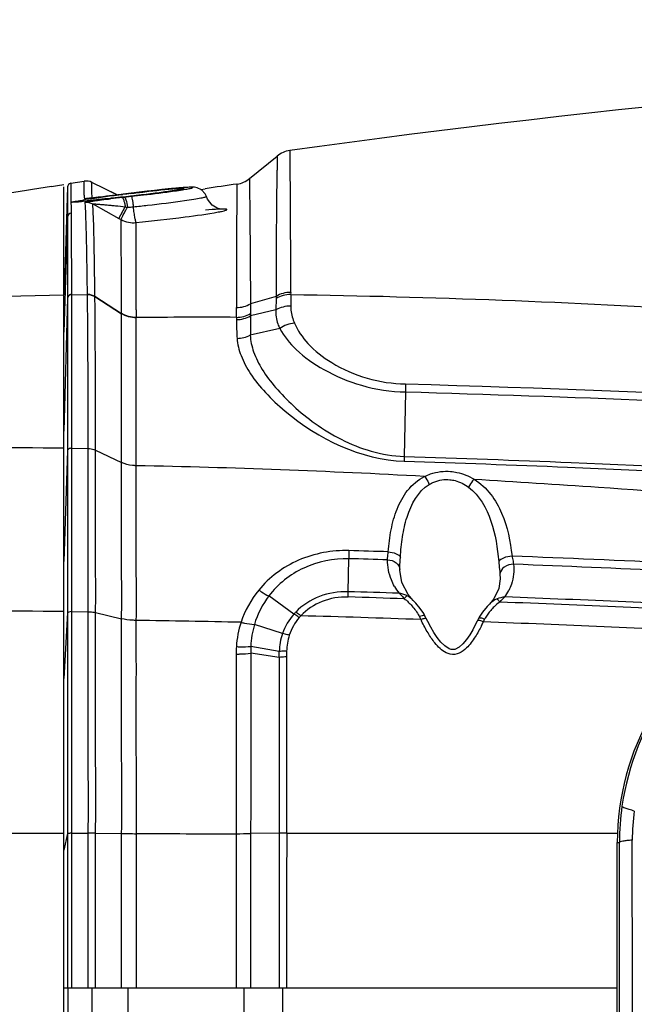
# Model space of a CAD drawing. Units: millimetres. Extents: x -3306 to 2469, y -5657 to -3611.
# Drawn here: x -1970 to -1922, y -4198 to -4121 of the extents above; entities that cross this region are included whole.
import ezdxf

# ---------------------------------------------------------------- set-up
doc = ezdxf.new("R2010")
doc.units = ezdxf.units.MM
doc.header["$LTSCALE"] = 46.255
doc.header["$PDMODE"] = 3
doc.header["$PDSIZE"] = 8
doc.layers.get('0').update_dxf_attribs({"linetype": 'CONTINUOUS'})
doc.layers.get('Defpoints').update_dxf_attribs({"linetype": 'CONTINUOUS'})
doc.layers.add('06___PRT_ALL_SURFS', color=7, linetype='CONTINUOUS')
doc.styles.get("Standard").update_dxf_attribs({"font": 'SimSun.ttf'})
doc.dimstyles.get("Standard").update_dxf_attribs({"dimtxt": 15, "dimasz": 20, "dimexe": 5, "dimexo": 2, "dimgap": 5, "dimtad": 1, "dimtoh": 1, "dimzin": 0, "dimdsep": 46, "dimtxsty": 'Standard', "dimcen": 0, "dimadec": 0, "dimazin": 0, "dimtp": 0.01, "dimtm": 0.01, "dimtfac": 1, "dimtofl": 0, "dimtmove": 0, "dimatfit": 3, "dimfxl": 1, "dimtolj": 1, "dimtzin": 0, "dimarcsym": 0})

# ---------------------------------------------------------------- blocks, each defined once
blk = doc.blocks.new('*D86')
at = {"color": 3, "lineweight": -2, "transparency": 16777216}
for p, q in [((-2064.146, -4173.199), (-2064.146, -4043.419)), ((-1587.146, -4169.917), (-1587.146, -4043.419)), ((-2052.146, -4044.419), (-1867.919, -4044.419)), ((-1599.146, -4044.419), (-1814.131, -4044.419))]:
    blk.add_line(p, q, dxfattribs=at)
at = {"color": 3, "lineweight": 200, "transparency": 16777216}
for points in [[(-2052.146, -4042.419), (-2052.146, -4046.419), (-2064.146, -4044.419)], [(-1599.146, -4042.419), (-1599.146, -4046.419), (-1587.146, -4044.419)]]:
    blk.add_solid(points, dxfattribs=at)
at = {"layer": 'Defpoints', "color": 0, "lineweight": 200, "transparency": 16777216}
for p in [(-1587.146, -4044.419), (-1587.146, -4171.917), (-2064.146, -4175.199)]:
    blk.add_point(p, dxfattribs=at)
at = {"color": 3, "transparency": 16777216, "insert": (-1841.025, -4044.419), "char_height": 15, "attachment_point": 5}
blk.add_mtext('\\A1;477.0', dxfattribs=at)

msp = doc.modelspace()

# ---------------------------------------------------------------- linework, layer by layer
at = {"color": 7, "linetype": 'Continuous'}
for p, q in [((-1948.591, -4131.383), (-1948.588, -4132.36)), ((-1951.716, -4133.554), (-1949.579, -4131.813)), ((-1966.629, -4134.087), (-1966.146, -4134.009)), ((-1965.601, -4133.922), (-1965.085, -4133.84)), ((-1965.601, -4133.922), (-1965.595, -4135.267)), ((-1965.085, -4133.84), (-1964.566, -4133.757)), ((-1964.562, -4134.37), (-1964.566, -4133.757)), ((-1961.99, -4134.829), (-1963.965, -4133.849)), ((-1951.716, -4133.554), (-1951.711, -4134.535)), ((-1967.11, -4134.164), (-1966.629, -4134.087)), ((-1966.146, -4314.371), (-1966.146, -4134.209)), ((-1965.853, -4134.209), (-1966.113, -4142.587)), ((-1965.853, -4134.209), (-1965.854, -4135.774)), ((-1962.345, -4134.653), (-1962.651, -4134.501)), ((-1961.99, -4134.829), (-1962.345, -4134.653)), ((-1961.91, -4134.819), (-1962.229, -4134.858)), ((-1961.694, -4134.793), (-1962.158, -4134.85)), ((-1961.689, -4134.792), (-1961.91, -4134.819)), ((-1961.698, -4134.811), (-1961.549, -4134.792)), ((-1961.62, -4134.783), (-1961.694, -4134.793)), ((-1961.694, -4134.793), (-1961.689, -4134.792)), ((-1961.547, -4134.774), (-1961.62, -4134.783)), ((-1961.481, -4134.766), (-1961.547, -4134.774)), ((-1961.33, -4134.747), (-1961.481, -4134.766)), ((-1960.901, -4134.693), (-1961.33, -4134.747)), ((-1960.901, -4134.693), (-1960.9, -4134.693)), ((-1959.386, -4134.736), (-1959.746, -4134.78)), ((-1959.072, -4134.473), (-1959.658, -4134.54)), ((-1959.431, -4134.742), (-1959.549, -4134.756)), ((-1958.53, -4134.413), (-1959.072, -4134.473)), ((-1958.036, -4134.362), (-1958.53, -4134.413)), ((-1958.242, -4134.588), (-1958.301, -4134.596)), ((-1958.192, -4134.581), (-1958.242, -4134.588)), ((-1957.595, -4134.319), (-1958.036, -4134.362)), ((-1957.209, -4134.285), (-1957.595, -4134.319)), ((-1955.51, -4134.394), (-1955.16, -4134.343)), ((-1948.568, -4134.186), (-1948.522, -4142.393)), ((-1965.595, -4135.267), (-1965.592, -4135.383)), ((-1965.592, -4135.383), (-1965.583, -4135.768)), ((-1965.498, -4135.39), (-1965.505, -4135.39)), ((-1964.574, -4135.308), (-1964.635, -4135.314)), ((-1964.505, -4135.301), (-1964.574, -4135.308)), ((-1964.347, -4135.105), (-1964.37, -4135.107)), ((-1964.119, -4135.262), (-1964.329, -4135.283)), ((-1963.894, -4135.239), (-1964.119, -4135.262)), ((-1963.904, -4135.515), (-1961.873, -4136.642)), ((-1963.71, -4135.22), (-1963.894, -4135.239)), ((-1963.717, -4135.221), (-1963.788, -4135.228)), ((-1963.642, -4135.213), (-1963.717, -4135.221)), ((-1963.44, -4135.192), (-1963.711, -4135.22)), ((-1962.954, -4135.141), (-1963.44, -4135.192)), ((-1962.961, -4134.948), (-1963.288, -4134.987)), ((-1962.584, -4134.902), (-1962.961, -4134.948)), ((-1962.556, -4135.098), (-1962.954, -4135.141)), ((-1962.533, -4134.896), (-1962.823, -4134.931)), ((-1962.158, -4134.85), (-1962.584, -4134.902)), ((-1962.149, -4135.054), (-1962.556, -4135.098)), ((-1962.229, -4134.858), (-1962.533, -4134.896)), ((-1962.312, -4135.072), (-1962.459, -4135.088)), ((-1961.738, -4135.009), (-1962.149, -4135.054)), ((-1961.325, -4134.963), (-1961.738, -4135.009)), ((-1961.634, -4135.017), (-1961.452, -4134.996)), ((-1961.452, -4134.996), (-1961.264, -4134.974)), ((-1961.264, -4134.974), (-1961.079, -4134.953)), ((-1961.079, -4134.953), (-1960.895, -4134.932)), ((-1960.859, -4134.911), (-1960.977, -4134.924)), ((-1965.854, -4135.774), (-1965.854, -4136.539)), ((-1965.583, -4135.768), (-1965.582, -4135.865)), ((-1965.582, -4135.865), (-1965.579, -4136.251)), ((-1965.579, -4136.251), (-1965.574, -4136.932)), ((-1961.873, -4136.642), (-1961.372, -4135.738)), ((-1961.372, -4135.738), (-1961.194, -4135.764)), ((-1951.683, -4136.154), (-1951.64, -4143.27)), ((-1965.854, -4136.539), (-1966.146, -4145.489)), ((-1965.854, -4136.539), (-1965.852, -4142.564)), ((-1965.574, -4136.932), (-1965.555, -4142.545)), ((-1961.873, -4136.642), (-1961.701, -4136.737)), ((-1960.517, -4143.741), (-1960.52, -4136.976)), ((-1948.52, -4142.393), (-1948.523, -4142.556)), ((-1965.852, -4142.814), (-1966.146, -4153.156)), ((-1965.852, -4142.564), (-1965.852, -4142.814)), ((-1965.852, -4142.814), (-1965.852, -4142.846)), ((-1965.852, -4142.846), (-1965.851, -4153.115)), ((-1965.555, -4142.545), (-1965.556, -4142.576)), ((-1965.555, -4142.576), (-1964.31, -4142.557)), ((-1965.555, -4142.576), (-1965.546, -4154.494)), ((-1964.311, -4142.557), (-1964.31, -4142.53)), ((-1963.73, -4142.694), (-1961.664, -4144.019)), ((-1963.73, -4142.72), (-1963.73, -4142.694)), ((-1963.73, -4142.72), (-1961.663, -4144.044)), ((-1949.661, -4142.697), (-1951.64, -4143.27)), ((-1949.661, -4142.858), (-1949.662, -4143.75)), ((-1949.661, -4142.697), (-1949.661, -4142.858)), ((-1951.64, -4143.27), (-1951.641, -4144.04)), ((-1949.662, -4143.75), (-1951.64, -4144.213)), ((-1961.663, -4144.044), (-1961.664, -4144.019)), ((-1960.516, -4144.371), (-1960.514, -4144.345)), ((-1952.737, -4144.329), (-1952.743, -4144.501)), ((-1951.641, -4144.04), (-1951.64, -4144.213)), ((-1949.362, -4145.185), (-1951.659, -4145.71)), ((-1939.588, -4150.111), (-1939.702, -4155.121)), ((-1965.851, -4153.115), (-1965.851, -4154.479)), ((-1965.851, -4154.654), (-1966.146, -4163.272)), ((-1965.851, -4154.479), (-1965.851, -4154.654)), ((-1965.851, -4154.654), (-1965.851, -4155.436)), ((-1965.546, -4154.494), (-1965.545, -4167.17)), ((-1965.546, -4154.494), (-1964.253, -4154.509)), ((-1963.679, -4154.635), (-1961.654, -4155.593)), ((-1965.851, -4155.436), (-1965.851, -4166.223)), ((-1944.065, -4165.625), (-1943.992, -4163.065)), ((-1940.046, -4163.949), (-1940.045, -4163.902)), ((-1940.046, -4163.951), (-1940.046, -4163.949)), ((-1939.879, -4164.92), (-1940.046, -4163.949)), ((-1932.246, -4164.626), (-1932.35, -4165.379)), ((-1932.261, -4164.242), (-1932.246, -4164.626)), ((-1932.246, -4164.626), (-1932.246, -4164.628)), ((-1939.39, -4165.841), (-1939.879, -4164.92)), ((-1932.35, -4165.379), (-1932.731, -4166.18)), ((-1948.271, -4167.361), (-1950.211, -4165.951)), ((-1938.997, -4166.296), (-1939.39, -4165.841)), ((-1965.851, -4166.223), (-1965.851, -4167.164)), ((-1938.996, -4166.297), (-1938.997, -4166.296)), ((-1938.785, -4166.52), (-1938.996, -4166.297)), ((-1933.079, -4166.592), (-1933.08, -4166.592)), ((-1932.731, -4166.18), (-1933.079, -4166.592)), ((-1965.851, -4167.27), (-1966.146, -4172.352)), ((-1965.851, -4167.27), (-1965.853, -4183.507)), ((-1965.851, -4167.164), (-1965.851, -4167.27)), ((-1965.545, -4167.17), (-1965.548, -4184.371)), ((-1965.545, -4167.17), (-1964.249, -4167.182)), ((-1963.675, -4167.246), (-1961.654, -4167.723)), ((-1938.086, -4167.504), (-1938.18, -4167.327)), ((-1937.983, -4167.718), (-1938.086, -4167.504)), ((-1938.086, -4167.504), (-1938.086, -4167.504)), ((-1933.885, -4167.612), (-1933.935, -4167.711)), ((-1949.158, -4168.877), (-1951.337, -4168.16)), ((-1934.023, -4167.899), (-1934.149, -4168.154)), ((-1933.935, -4167.71), (-1934.023, -4167.899)), ((-1937.133, -4169.179), (-1937.392, -4168.794)), ((-1934.613, -4168.972), (-1934.863, -4169.333)), ((-1949.407, -4170.27), (-1951.621, -4169.87)), ((-1951.626, -4170.39), (-1951.63, -4196.371)), ((-1949.407, -4170.724), (-1951.626, -4170.39)), ((-1949.407, -4170.724), (-1949.405, -4184.374)), ((-1948.835, -4170.689), (-1948.837, -4184.371)), ((-1948.834, -4170.237), (-1948.836, -4170.689)), ((-1965.853, -4183.507), (-1965.853, -4184.371)), ((-1979.059, -4184.371), (-1966.146, -4184.371)), ((-1965.853, -4184.405), (-1966.146, -4185.691)), ((-1965.853, -4184.405), (-1965.854, -4196.371)), ((-1965.853, -4184.371), (-1965.853, -4184.405)), ((-1965.548, -4184.371), (-1965.549, -4196.371)), ((-1965.548, -4184.371), (-1964.254, -4184.371)), ((-1963.68, -4184.374), (-1961.656, -4184.4)), ((-1949.405, -4184.374), (-1951.628, -4184.401)), ((-1949.405, -4184.374), (-1949.404, -4196.371)), ((-1948.837, -4184.371), (-1923.098, -4184.371)), ((-1923.146, -4510.3), (-1923.146, -4185.089)), ((-1923.146, -4185.089), (-1922.986, -4185.089)), ((-1966.145, -4196.371), (-1923.146, -4196.371)), ((-1961.141, -4249.371), (-1961.143, -4196.371)), ((-1952.146, -4249.371), (-1952.146, -4196.371)), ((-1949.146, -4196.371), (-1949.146, -4302.371))]:
    msp.add_line(p, q, dxfattribs=at)
for points in [[(-1959.658, -4134.54), (-1960.282, -4134.616), (-1960.9, -4134.693)], [(-1959.746, -4134.78), (-1960.123, -4134.825), (-1960.514, -4134.871)], [(-1958.432, -4134.613), (-1958.727, -4134.652), (-1959.046, -4134.693), (-1959.386, -4134.736)], [(-1957.699, -4134.509), (-1957.917, -4134.541), (-1958.161, -4134.576), (-1958.432, -4134.613)], [(-1956.944, -4134.374), (-1956.944, -4134.374), (-1956.965, -4134.38), (-1957.018, -4134.392), (-1957.099, -4134.409), (-1957.208, -4134.429), (-1957.345, -4134.453), (-1957.508, -4134.48), (-1957.699, -4134.509)], [(-1955.073, -4134.937), (-1955.164, -4134.735), (-1955.452, -4134.423), (-1955.78, -4134.27), (-1956.005, -4134.232), (-1956.18, -4134.226), (-1956.371, -4134.229), (-1956.599, -4134.24), (-1956.877, -4134.259), (-1957.209, -4134.285)], [(-1965.003, -4135.349), (-1965.129, -4135.361), (-1965.238, -4135.371), (-1965.329, -4135.378), (-1965.402, -4135.384), (-1965.459, -4135.388), (-1965.498, -4135.39)], [(-1964.7, -4135.32), (-1964.86, -4135.336), (-1965.003, -4135.349)], [(-1964.329, -4135.283), (-1964.522, -4135.303), (-1964.7, -4135.32)], [(-1963.35, -4134.994), (-1963.584, -4135.022), (-1963.795, -4135.046), (-1963.981, -4135.067), (-1964.137, -4135.084), (-1964.26, -4135.097), (-1964.347, -4135.105)], [(-1962.823, -4134.931), (-1963.096, -4134.964), (-1963.35, -4134.994)], [(-1960.514, -4134.871), (-1960.916, -4134.917), (-1961.325, -4134.963)], [(-1953.904, -4135.938), (-1953.883, -4135.939), (-1953.963, -4135.928), (-1954.225, -4135.852), (-1954.626, -4135.608), (-1954.982, -4135.155), (-1955.073, -4134.937)], [(-1938.18, -4167.327), (-1938.452, -4166.926), (-1938.785, -4166.52)], [(-1933.08, -4166.592), (-1933.264, -4166.784), (-1933.617, -4167.205), (-1933.885, -4167.612)], [(-1937.392, -4168.794), (-1937.638, -4168.377), (-1937.875, -4167.932), (-1937.983, -4167.717)], [(-1934.149, -4168.154), (-1934.375, -4168.577), (-1934.613, -4168.972)], [(-1936.552, -4169.833), (-1936.855, -4169.531), (-1937.133, -4169.179)], [(-1936.049, -4170.107), (-1936.215, -4170.053), (-1936.552, -4169.833)], [(-1934.863, -4169.333), (-1935.137, -4169.659), (-1935.439, -4169.928), (-1935.78, -4170.099), (-1936.049, -4170.107)]]:
    msp.add_lwpolyline(points, dxfattribs=at)
for centre, radius, start, end in [((-1832.645, -4966.316), 842.945, 77.586293, 97.906015), ((-1948.316, -4133.364), 2, 97.90605, 129.17506), ((-1965.553, -4134.218), 0.3, 99.07398, 178.2242), ((-1964.409, -4134.745), 1, 63.62209, 99.00281), ((-1832.676, -4966.18), 840.807, 98.206457, 98.376314), ((-1952.979, -4132.004), 2, 278.2065, 309.17508), ((-1832.655, -4966.257), 842.886, 99.178892, 99.447096), ((-1939.471, -4304.668), 171.305, 97.45512, 97.69855), ((-1941.674, -4287.734), 154.228, 97.17849, 97.40421), ((-1942.183, -4282.163), 148.653, 96.86805, 97.23366), ((-1978.925, -3976.057), 159.877, 276.4882, 276.96093), ((-1969.643, -4051.197), 84.166, 276.96918, 277.74463), ((-1960.097, -4117.903), 16.778, 279.29363, 279.47351), ((-1959.739, -4120.048), 14.604, 279.47292, 279.69389), ((-1965.636, -4133.1), 2.295, 272.38985, 273.29797), ((-1967.671, -4107.416), 28.061, 274.98082, 275.16274), ((-1971.575, -4065.188), 70.469, 275.23437, 275.65187), ((-1947.655, -4247.946), 113.995, 98.11739, 98.57806), ((-1985.286, -3927.506), 208.831, 275.71103, 275.90859), ((-1939.568, -4304.077), 170.706, 97.69296, 98.14437), ((-1996.09, -3823.228), 313.668, 275.93758, 276.15494), ((-1939.294, -4326.408), 192.69, 96.65765, 96.92089), ((-1989.961, -3879.489), 257.074, 276.17427, 276.4735), ((-1748.067, -4143.379), 212.45, 180.0975, 180.2603), ((-2048.14, -4143.781), 95.402, 359.67112, 0.1279), ((-1955.478, -4697.276), 552.954, 89.7163, 90.52197), ((-1971.496, -4687.666), 533.206, 89.4251, 90.81504), ((-1909.857, -4155.484), 29.847, 179.30365, 180.01933), ((-1973.23, -4800.248), 644.528, 86.877026, 88.869566), ((-1974.663, -5261.528), 1098.892, 88.244493, 88.400651), ((-1974.582, -5252.299), 1090.291, 88.231769, 88.392212), ((-2006.235, -6072.754), 1911.36, 86.990877, 87.753912), ((-2005.062, -6054.041), 1891.99, 87.028844, 87.76288), ((-1936.395, -4162.919), 4.662, 209.47194, 217.30748), ((-1980.018, -5254.809), 1089.375, 87.878923, 88.10883), ((-1978.699, -5384.052), 1218.918, 88.185495, 88.37182), ((-1934.937, -4163.854), 3.757, 324.57975, 333.50517), ((-1997.082, -5867.054), 1702.272, 87.172188, 87.80471), ((-1997.355, -5869.8), 1704.612, 87.167554, 87.811828), ((-1973.668, -5057.122), 889.989, 89.515696, 90.347378), ((-1944.478, -4170.709), 5.059, 136.19192, 138.56217), ((-1944.398, -4170.577), 4.545, 137.30592, 139.68858), ((-1979.487, -5341.533), 1174.467, 87.995623, 88.450999), ((-1926.808, -4162.125), 12.908, 204.90868, 205.45647), ((-1924.215, -4160.865), 15.79, 205.53922, 205.98849), ((-1974.758, -5167.476), 999.727, 88.717193, 89.183564), ((-1923.545, -4160.597), 16.51, 205.80681, 206.25905), ((-1945.865, -4162.125), 13.631, 333.23475, 334.64095), ((-1947.284, -4161.415), 15.218, 334.51135, 334.74938), ((-1995.843, -5772.791), 1606.036, 87.107808, 87.777035), ((-1944.139, -4162.903), 11.738, 334.77391, 335.53386), ((-1903.146, -4185.089), 20, 120, 180), ((-1943.447, -4170.47), 9.311, 176.38937, 179.95259), ((-1944.907, -4170.201), 6.722, 177.18262, 181.6151), ((-2090.754, -4170.5), 141.347, 359.90922, 0.0932), ((-1902.918, -4185.158), 20.074, 144.05775, 171.70336), ((-1903.425, -4185.072), 19.56, 171.73746, 180.04811), ((-1906.392, -4184.893), 15.593, 171.7298, 180.06282), ((-1964.61, -4246.602), 62.232, 89.14356, 89.67244), ((-7840.776, -4192.662), 5877.102, 359.9638457, 0.0808015), ((-1959.905, -4067.659), 116.75, 269.14091, 269.70213), ((480.33, -4192.095), 2433.09, 179.818953, 180.100685), ((-1952.734, -4084.926), 99.481, 269.98558, 270.63661), ((-1948.855, -4232.497), 48.126, 89.97851, 90.65462), ((603.725, -4192.099), 2552.564, 179.826528, 180.095884), ((-131896.49, -4341.908), 129973.599, 359.9339495, 0.06912988), ((-129490.128, -4341.908), 127568.24, 359.93262747, 0.0705141)]:
    msp.add_arc(centre, radius, start, end, dxfattribs=at)
for points, knots in [([(-1949.579, -4131.813), (-1949.584, -4131.818), (-1949.573, -4131.847), (-1949.583, -4131.895), (-1949.578, -4131.981), (-1949.581, -4132.14), (-1949.58, -4132.383), (-1949.582, -4132.704), (-1949.585, -4133.036), (-1949.588, -4133.436), (-1949.598, -4133.955), (-1949.623, -4134.823), (-1949.629, -4136.359), (-1949.65, -4139.057), (-1949.655, -4141.3), (-1949.661, -4142.697)], [0, 0, 0, 0, 0.001751, 0.006732, 0.014543, 0.024777, 0.050799, 0.081402, 0.11325, 0.142392, 0.191696, 0.256313, 0.38174, 0.614978, 1, 1, 1, 1]), ([(-1948.588, -4132.36), (-1948.588, -4132.522), (-1948.587, -4133.13), (-1948.573, -4133.739), (-1948.568, -4134.186)], [0, 0, 0, 0, 0.265651, 1, 1, 1, 1]), ([(-1963.972, -4134.007), (-1963.973, -4133.969), (-1963.961, -4133.935), (-1963.979, -4133.849), (-1963.965, -4133.849)], [0, 0, 0, 0, 0.727224, 1, 1, 1, 1]), ([(-1963.964, -4134.305), (-1963.964, -4134.277), (-1963.966, -4134.178), (-1963.97, -4134.078), (-1963.972, -4134.007)], [0, 0, 0, 0, 0.280967, 1, 1, 1, 1]), ([(-1952.694, -4133.983), (-1952.688, -4133.986), (-1952.701, -4134.017), (-1952.69, -4134.061), (-1952.697, -4134.143), (-1952.694, -4134.293), (-1952.696, -4134.522), (-1952.695, -4134.822), (-1952.7, -4135.132), (-1952.707, -4135.489), (-1952.708, -4135.926), (-1952.724, -4136.643), (-1952.732, -4137.944), (-1952.743, -4140.316), (-1952.742, -4142.31), (-1952.738, -4143.568)], [0, 0, 0, 0, 0.001903, 0.007301, 0.015728, 0.02672, 0.054548, 0.087116, 0.120831, 0.151415, 0.199154, 0.257617, 0.375853, 0.606214, 1, 1, 1, 1]), ([(-1964.526, -4135.114), (-1964.53, -4135.011), (-1964.567, -4134.765), (-1964.562, -4134.515), (-1964.562, -4134.37)], [0, 0, 0, 0, 0.414927, 1, 1, 1, 1]), ([(-1963.94, -4135.065), (-1963.943, -4135.042), (-1963.954, -4134.941), (-1963.958, -4134.838), (-1963.96, -4134.759)], [0, 0, 0, 0, 0.222069, 1, 1, 1, 1]), ([(-1960.947, -4134.715), (-1960.585, -4134.669), (-1959.388, -4134.525), (-1958.189, -4134.387), (-1957.35, -4134.331)], [0, 0, 0, 0, 0.302083, 1, 1, 1, 1]), ([(-1960.895, -4134.932), (-1960.585, -4134.897), (-1959.468, -4134.769), (-1958.352, -4134.632), (-1957.548, -4134.519)], [0, 0, 0, 0, 0.277555, 1, 1, 1, 1]), ([(-1957.769, -4134.336), (-1957.932, -4134.352), (-1958.663, -4134.425), (-1959.393, -4134.509), (-1959.959, -4134.577)], [0, 0, 0, 0, 0.223058, 1, 1, 1, 1]), ([(-1957.387, -4134.461), (-1957.445, -4134.471), (-1957.713, -4134.513), (-1957.981, -4134.552), (-1958.192, -4134.581)], [0, 0, 0, 0, 0.214791, 1, 1, 1, 1]), ([(-1957.548, -4134.519), (-1957.341, -4134.489), (-1956.983, -4134.438), (-1956.574, -4134.365), (-1956.333, -4134.323), (-1956.226, -4134.287), (-1956.16, -4134.283), (-1956.129, -4134.239), (-1956.209, -4134.238), (-1956.279, -4134.23), (-1956.427, -4134.235), (-1956.699, -4134.246), (-1957.157, -4134.28), (-1957.546, -4134.315), (-1957.769, -4134.336)], [0, 0, 0, 0, 0.203468, 0.352663, 0.404916, 0.441569, 0.462339, 0.468671, 0.482225, 0.511531, 0.556667, 0.617271, 0.782322, 1, 1, 1, 1]), ([(-1957.35, -4134.331), (-1957.243, -4134.324), (-1957.103, -4134.319), (-1956.929, -4134.31), (-1956.864, -4134.32), (-1956.809, -4134.312), (-1956.803, -4134.347), (-1956.859, -4134.352), (-1956.887, -4134.365), (-1956.911, -4134.371)], [0, 0, 0, 0, 0.481905, 0.646249, 0.757535, 0.815619, 0.83344, 0.8902, 1, 1, 1, 1]), ([(-1956.911, -4134.371), (-1956.934, -4134.377), (-1957.056, -4134.404), (-1957.179, -4134.426), (-1957.28, -4134.443)], [0, 0, 0, 0, 0.186654, 1, 1, 1, 1]), ([(-1951.711, -4134.535), (-1951.711, -4134.684), (-1951.717, -4135.224), (-1951.689, -4135.764), (-1951.683, -4136.154)], [0, 0, 0, 0, 0.277126, 1, 1, 1, 1]), ([(-1965.541, -4135.393), (-1965.562, -4135.394), (-1965.622, -4135.41), (-1965.597, -4135.384), (-1965.592, -4135.383)], [0, 0, 0, 0, 0.80462, 1, 1, 1, 1]), ([(-1965.592, -4135.383), (-1965.579, -4135.379), (-1965.481, -4135.357), (-1965.383, -4135.341), (-1965.298, -4135.326)], [0, 0, 0, 0, 0.134601, 1, 1, 1, 1]), ([(-1965.235, -4135.371), (-1965.263, -4135.373), (-1965.352, -4135.381), (-1965.442, -4135.388), (-1965.504, -4135.391)], [0, 0, 0, 0, 0.306132, 1, 1, 1, 1]), ([(-1965.298, -4135.326), (-1965.255, -4135.319), (-1965.042, -4135.284), (-1964.829, -4135.251), (-1964.659, -4135.226)], [0, 0, 0, 0, 0.202379, 1, 1, 1, 1]), ([(-1964.489, -4135.117), (-1964.498, -4135.117), (-1964.507, -4135.116), (-1964.526, -4135.118), (-1964.526, -4135.114)], [0, 0, 0, 0, 0.736758, 1, 1, 1, 1]), ([(-1964.5, -4135.396), (-1964.5, -4135.392), (-1964.474, -4135.389), (-1964.446, -4135.379), (-1964.382, -4135.369), (-1964.267, -4135.349), (-1964.08, -4135.323), (-1963.822, -4135.287), (-1963.526, -4135.248), (-1963.086, -4135.192), (-1962.745, -4135.15), (-1962.513, -4135.122)], [0, 0, 0, 0, 0.006716, 0.025595, 0.056022, 0.096791, 0.203846, 0.336533, 0.48704, 0.650004, 1, 1, 1, 1]), ([(-1964.311, -4142.53), (-1964.329, -4141.374), (-1964.35, -4139.514), (-1964.401, -4137.289), (-1964.447, -4136.067), (-1964.477, -4135.548), (-1964.5, -4135.396)], [0, 0, 0, 0, 0.485847, 0.781807, 0.935404, 1, 1, 1, 1]), ([(-1963.288, -4134.987), (-1963.536, -4135.017), (-1963.936, -4135.06), (-1964.337, -4135.111), (-1964.489, -4135.117)], [0, 0, 0, 0, 0.621508, 1, 1, 1, 1]), ([(-1963.904, -4135.515), (-1963.907, -4135.506), (-1963.84, -4135.522), (-1963.789, -4135.512), (-1963.662, -4135.527), (-1963.474, -4135.539), (-1963.201, -4135.564), (-1962.858, -4135.595), (-1962.497, -4135.629), (-1962, -4135.676), (-1961.624, -4135.713), (-1961.372, -4135.738)], [0, 0, 0, 0, 0.011534, 0.044103, 0.090994, 0.146816, 0.273506, 0.411002, 0.554254, 0.700921, 1, 1, 1, 1]), ([(-1963.73, -4142.694), (-1963.747, -4141.535), (-1963.766, -4139.669), (-1963.813, -4137.433), (-1963.855, -4136.199), (-1963.883, -4135.672), (-1963.904, -4135.515)], [0, 0, 0, 0, 0.484097, 0.779716, 0.934113, 1, 1, 1, 1]), ([(-1961.634, -4135.017), (-1961.591, -4135.018), (-1961.512, -4135.166), (-1961.476, -4135.278), (-1961.452, -4135.365)], [0, 0, 0, 0, 0.319822, 1, 1, 1, 1]), ([(-1961.452, -4134.996), (-1961.423, -4134.997), (-1961.364, -4135.083), (-1961.273, -4135.325), (-1961.223, -4135.578), (-1961.194, -4135.764)], [0, 0, 0, 0, 0.104115, 0.315749, 1, 1, 1, 1]), ([(-1961.452, -4135.365), (-1961.444, -4135.393), (-1961.413, -4135.517), (-1961.388, -4135.642), (-1961.372, -4135.738)], [0, 0, 0, 0, 0.229777, 1, 1, 1, 1]), ([(-1960.895, -4134.932), (-1960.872, -4134.939), (-1960.864, -4135.045), (-1960.817, -4135.19), (-1960.783, -4135.453), (-1960.755, -4135.643), (-1960.742, -4135.749)], [0, 0, 0, 0, 0.084798, 0.296919, 0.614682, 1, 1, 1, 1]), ([(-1960.742, -4135.749), (-1960.373, -4135.709), (-1959.043, -4135.559), (-1957.715, -4135.398), (-1956.758, -4135.262)], [0, 0, 0, 0, 0.277593, 1, 1, 1, 1]), ([(-1956.758, -4135.262), (-1956.517, -4135.228), (-1956.098, -4135.166), (-1955.612, -4135.084), (-1955.33, -4135.027), (-1955.187, -4134.991), (-1955.12, -4134.971), (-1955.07, -4134.947), (-1955.073, -4134.937)], [0, 0, 0, 0, 0.424585, 0.739536, 0.851921, 0.932846, 0.981664, 1, 1, 1, 1]), ([(-1965.579, -4136.251), (-1965.65, -4136.256), (-1965.792, -4136.322), (-1965.852, -4136.468), (-1965.854, -4136.539)], [0, 0, 0, 0, 0.50066, 1, 1, 1, 1]), ([(-1961.701, -4136.737), (-1961.705, -4136.708), (-1961.63, -4136.614), (-1961.554, -4136.415), (-1961.383, -4136.119), (-1961.263, -4135.89), (-1961.194, -4135.764)], [0, 0, 0, 0, 0.080272, 0.289176, 0.606824, 1, 1, 1, 1]), ([(-1960.52, -4136.976), (-1960.531, -4136.972), (-1960.544, -4136.932), (-1960.567, -4136.866), (-1960.592, -4136.753), (-1960.633, -4136.537), (-1960.685, -4136.198), (-1960.723, -4135.908), (-1960.742, -4135.749)], [0, 0, 0, 0, 0.02727, 0.086816, 0.178189, 0.29923, 0.616172, 1, 1, 1, 1]), ([(-1960.52, -4136.976), (-1959.254, -4136.839), (-1957.127, -4136.592), (-1955.002, -4136.31), (-1954.149, -4136.15)], [0, 0, 0, 0, 0.594437, 1, 1, 1, 1]), ([(-1953.853, -4135.927), (-1953.934, -4135.928), (-1954.366, -4135.941), (-1954.797, -4135.972), (-1955.148, -4136)], [0, 0, 0, 0, 0.185871, 1, 1, 1, 1]), ([(-1954.149, -4136.15), (-1954.063, -4136.134), (-1953.913, -4136.103), (-1953.713, -4136.064), (-1953.588, -4136.016), (-1953.497, -4136.005), (-1953.478, -4135.941), (-1953.579, -4135.94), (-1953.681, -4135.924), (-1953.791, -4135.927), (-1953.853, -4135.927)], [0, 0, 0, 0, 0.243068, 0.430178, 0.559883, 0.631765, 0.65602, 0.712853, 0.827334, 1, 1, 1, 1]), ([(-1961.664, -4144.019), (-1961.671, -4142.858), (-1961.662, -4140.983), (-1961.691, -4138.556), (-1961.677, -4137.288), (-1961.701, -4136.737)], [0, 0, 0, 0, 0.47808, 0.772577, 1, 1, 1, 1]), ([(-1989.852, -4143.571), (-1987.867, -4143.435), (-1979.972, -4142.957), (-1972.064, -4142.692), (-1966.146, -4142.586)], [0, 0, 0, 0, 0.251576, 1, 1, 1, 1]), ([(-1964.253, -4154.509), (-1964.247, -4152.189), (-1964.265, -4148.204), (-1964.287, -4144.22), (-1964.31, -4142.557)], [0, 0, 0, 0, 0.582478, 1, 1, 1, 1]), ([(-1963.679, -4154.635), (-1963.672, -4152.323), (-1963.689, -4148.351), (-1963.71, -4144.379), (-1963.73, -4142.72)], [0, 0, 0, 0, 0.582148, 1, 1, 1, 1]), ([(-1948.521, -4142.556), (-1937.571, -4142.706), (-1915.719, -4143.606), (-1888.463, -4145.659), (-1866.674, -4147.486), (-1844.834, -4149.299), (-1817.54, -4151.495), (-1784.834, -4154.148), (-1741.381, -4157.848), (-1708.857, -4160.993), (-1687.234, -4163.412)], [0, 0, 0, 0, 0.125313, 0.25017, 0.312767, 0.375526, 0.500953, 0.62612, 0.751017, 1, 1, 1, 1]), ([(-1949.662, -4143.75), (-1949.7, -4144.112), (-1949.619, -4144.621), (-1949.42, -4145.071), (-1949.362, -4145.185)], [0, 0, 0, 0, 0.739668, 1, 1, 1, 1]), ([(-1948.52, -4143.455), (-1948.52, -4143.563), (-1948.488, -4144.017), (-1948.357, -4144.459), (-1948.227, -4144.779)], [0, 0, 0, 0, 0.237296, 1, 1, 1, 1]), ([(-1961.654, -4155.593), (-1961.652, -4154.384), (-1961.661, -4150.534), (-1961.652, -4146.685), (-1961.663, -4144.044)], [0, 0, 0, 0, 0.314091, 1, 1, 1, 1]), ([(-1960.514, -4155.845), (-1960.511, -4154.645), (-1960.52, -4150.821), (-1960.509, -4146.996), (-1960.515, -4144.371)], [0, 0, 0, 0, 0.313656, 1, 1, 1, 1]), ([(-1952.74, -4144.502), (-1952.74, -4144.618), (-1952.734, -4145.104), (-1952.707, -4145.589), (-1952.685, -4145.957)], [0, 0, 0, 0, 0.240787, 1, 1, 1, 1]), ([(-1951.64, -4144.213), (-1951.637, -4144.33), (-1951.63, -4144.829), (-1951.643, -4145.328), (-1951.659, -4145.71)], [0, 0, 0, 0, 0.234346, 1, 1, 1, 1]), ([(-1949.362, -4145.185), (-1949.057, -4145.806), (-1948.016, -4147.041), (-1945.843, -4148.552), (-1942.965, -4149.765), (-1940.746, -4150.1), (-1939.588, -4150.112)], [0, 0, 0, 0, 0.182494, 0.415993, 0.694508, 1, 1, 1, 1]), ([(-1948.227, -4144.779), (-1947.989, -4145.36), (-1947.139, -4146.545), (-1944.436, -4148.648), (-1941.591, -4149.475), (-1939.604, -4149.49)], [0, 0, 0, 0, 0.184139, 0.416801, 1, 1, 1, 1]), ([(-1952.685, -4145.957), (-1952.659, -4146.414), (-1952.404, -4147.389), (-1951.635, -4148.81), (-1950.456, -4150.251), (-1947.074, -4153.44), (-1943.049, -4155.392), (-1939.704, -4155.494)], [0, 0, 0, 0, 0.080823, 0.174944, 0.284301, 0.408126, 1, 1, 1, 1]), ([(-1951.659, -4145.71), (-1951.646, -4146.148), (-1951.428, -4147.087), (-1950.737, -4148.461), (-1949.668, -4149.856), (-1948.292, -4151.272), (-1946.597, -4152.64), (-1944.586, -4153.872), (-1942.267, -4154.813), (-1940.567, -4155.093), (-1939.702, -4155.121)], [0, 0, 0, 0, 0.081231, 0.174898, 0.283073, 0.404972, 0.539505, 0.685109, 0.839831, 1, 1, 1, 1]), ([(-1939.604, -4149.49), (-1918.376, -4150.087), (-1886.592, -4151.788), (-1844.272, -4154.055), (-1802.172, -4156.289), (-1749.825, -4159.225), (-1708.037, -4161.9), (-1687.234, -4163.412)], [0, 0, 0, 0, 0.252049, 0.377712, 0.503029, 0.752433, 1, 1, 1, 1]), ([(-1939.604, -4149.49), (-1939.602, -4149.535), (-1939.597, -4149.742), (-1939.595, -4149.949), (-1939.595, -4150.111)], [0, 0, 0, 0, 0.21662, 1, 1, 1, 1]), ([(-1939.588, -4150.111), (-1926.82, -4150.466), (-1901.32, -4151.575), (-1875.836, -4152.962), (-1863.106, -4153.642)], [0, 0, 0, 0, 0.500479, 1, 1, 1, 1]), ([(-1965.546, -4154.494), (-1965.584, -4154.491), (-1965.698, -4154.493), (-1965.848, -4154.572), (-1965.851, -4154.654)], [0, 0, 0, 0, 0.319912, 1, 1, 1, 1]), ([(-1964.249, -4167.182), (-1964.236, -4164.964), (-1964.275, -4160.74), (-1964.242, -4156.516), (-1964.253, -4154.509)], [0, 0, 0, 0, 0.525064, 1, 1, 1, 1]), ([(-1964.253, -4154.509), (-1964.103, -4154.512), (-1963.904, -4154.542), (-1963.721, -4154.615), (-1963.679, -4154.636)], [0, 0, 0, 0, 0.761907, 1, 1, 1, 1]), ([(-1963.675, -4167.246), (-1963.661, -4165.039), (-1963.702, -4160.835), (-1963.667, -4156.631), (-1963.679, -4154.635)], [0, 0, 0, 0, 0.525044, 1, 1, 1, 1]), ([(-1939.702, -4155.121), (-1935.378, -4155.257), (-1918.101, -4155.897), (-1900.834, -4156.808), (-1887.891, -4157.531)], [0, 0, 0, 0, 0.250192, 1, 1, 1, 1]), ([(-1961.654, -4167.723), (-1961.643, -4165.6), (-1961.671, -4161.557), (-1961.651, -4157.514), (-1961.654, -4155.593)], [0, 0, 0, 0, 0.524874, 1, 1, 1, 1]), ([(-1960.514, -4155.845), (-1960.616, -4155.843), (-1961.005, -4155.817), (-1961.393, -4155.716), (-1961.654, -4155.592)], [0, 0, 0, 0, 0.260013, 1, 1, 1, 1]), ([(-1960.513, -4167.851), (-1960.502, -4165.751), (-1960.532, -4161.749), (-1960.509, -4157.747), (-1960.514, -4155.845)], [0, 0, 0, 0, 0.524827, 1, 1, 1, 1]), ([(-1939.704, -4155.494), (-1935.471, -4155.627), (-1918.555, -4156.252), (-1901.65, -4157.142), (-1888.978, -4157.849)], [0, 0, 0, 0, 0.250186, 1, 1, 1, 1]), ([(-1940.939, -4162.527), (-1940.895, -4161.954), (-1940.759, -4160.826), (-1940.313, -4159.192), (-1939.51, -4157.693), (-1938.626, -4156.934), (-1938.116, -4156.677)], [0, 0, 0, 0, 0.254756, 0.502517, 0.746992, 1, 1, 1, 1]), ([(-1938.116, -4156.677), (-1937.967, -4156.602), (-1937.329, -4156.333), (-1936.616, -4156.247), (-1936.093, -4156.291)], [0, 0, 0, 0, 0.242024, 1, 1, 1, 1]), ([(-1938.116, -4156.677), (-1938.08, -4156.721), (-1937.936, -4156.914), (-1937.823, -4157.129), (-1937.754, -4157.3)], [0, 0, 0, 0, 0.234736, 1, 1, 1, 1]), ([(-1937.754, -4157.3), (-1937.638, -4157.23), (-1937.144, -4156.974), (-1936.564, -4156.886), (-1936.146, -4156.929)], [0, 0, 0, 0, 0.243669, 1, 1, 1, 1]), ([(-1936.146, -4156.929), (-1936.013, -4156.942), (-1935.496, -4157.036), (-1935.014, -4157.28), (-1934.701, -4157.512)], [0, 0, 0, 0, 0.255503, 1, 1, 1, 1]), ([(-1936.093, -4156.291), (-1935.93, -4156.305), (-1935.294, -4156.397), (-1934.684, -4156.643), (-1934.276, -4156.891)], [0, 0, 0, 0, 0.255965, 1, 1, 1, 1]), ([(-1934.276, -4156.891), (-1934.316, -4156.934), (-1934.479, -4157.126), (-1934.613, -4157.34), (-1934.701, -4157.512)], [0, 0, 0, 0, 0.232293, 1, 1, 1, 1]), ([(-1934.276, -4156.891), (-1933.776, -4157.196), (-1932.914, -4158.004), (-1931.794, -4160.025), (-1931.452, -4161.73), (-1931.326, -4162.863)], [0, 0, 0, 0, 0.25569, 0.502448, 1, 1, 1, 1]), ([(-1934.276, -4156.891), (-1931.053, -4157.079), (-1918.205, -4157.904), (-1905.375, -4158.983), (-1895.768, -4159.842)], [0, 0, 0, 0, 0.250782, 1, 1, 1, 1]), ([(-1939.997, -4162.962), (-1939.964, -4162.428), (-1939.858, -4161.367), (-1939.436, -4159.354), (-1938.626, -4157.832), (-1937.754, -4157.3)], [0, 0, 0, 0, 0.257197, 0.509121, 1, 1, 1, 1]), ([(-1934.701, -4157.512), (-1933.854, -4158.138), (-1932.77, -4160.148), (-1932.451, -4162.234), (-1932.353, -4163.298)], [0, 0, 0, 0, 0.496511, 1, 1, 1, 1]), ([(-1943.991, -4162.437), (-1945.318, -4162.4), (-1947.985, -4162.883), (-1950.187, -4164.499), (-1951.005, -4165.496)], [0, 0, 0, 0, 0.507243, 1, 1, 1, 1]), ([(-1943.992, -4163.065), (-1945.186, -4163.034), (-1947.584, -4163.507), (-1949.512, -4165.03), (-1950.211, -4165.951)], [0, 0, 0, 0, 0.508034, 1, 1, 1, 1]), ([(-1943.991, -4162.437), (-1943.991, -4162.495), (-1943.993, -4162.704), (-1943.994, -4162.913), (-1943.992, -4163.065)], [0, 0, 0, 0, 0.277081, 1, 1, 1, 1]), ([(-1940.999, -4163.152), (-1940.998, -4163.106), (-1940.985, -4162.897), (-1940.957, -4162.689), (-1940.939, -4162.527)], [0, 0, 0, 0, 0.220254, 1, 1, 1, 1]), ([(-1940.939, -4162.527), (-1940.725, -4162.544), (-1940.386, -4162.612), (-1940.04, -4162.827), (-1939.997, -4162.962)], [0, 0, 0, 0, 0.602454, 1, 1, 1, 1]), ([(-1940.045, -4163.902), (-1940.045, -4163.83), (-1940.035, -4163.517), (-1940.012, -4163.204), (-1939.997, -4162.962)], [0, 0, 0, 0, 0.2276, 1, 1, 1, 1]), ([(-1931.326, -4162.863), (-1931.551, -4162.878), (-1931.916, -4162.953), (-1932.287, -4163.157), (-1932.353, -4163.298)], [0, 0, 0, 0, 0.590981, 1, 1, 1, 1]), ([(-1931.326, -4162.863), (-1931.316, -4162.921), (-1931.276, -4163.131), (-1931.23, -4163.34), (-1931.208, -4163.493)], [0, 0, 0, 0, 0.276101, 1, 1, 1, 1]), ([(-1940.454, -4165.213), (-1940.545, -4165.05), (-1940.859, -4164.407), (-1941.005, -4163.681), (-1940.999, -4163.152)], [0, 0, 0, 0, 0.260976, 1, 1, 1, 1]), ([(-1940.999, -4163.152), (-1940.761, -4163.162), (-1940.313, -4163.282), (-1940.047, -4163.706), (-1940.045, -4163.902)], [0, 0, 0, 0, 0.54873, 1, 1, 1, 1]), ([(-1932.353, -4163.298), (-1932.346, -4163.383), (-1932.315, -4163.697), (-1932.279, -4164.011), (-1932.261, -4164.242)], [0, 0, 0, 0, 0.268969, 1, 1, 1, 1]), ([(-1931.208, -4163.493), (-1931.459, -4163.494), (-1931.932, -4163.61), (-1932.245, -4164.034), (-1932.261, -4164.242)], [0, 0, 0, 0, 0.546634, 1, 1, 1, 1]), ([(-1931.208, -4163.493), (-1931.156, -4164.008), (-1931.23, -4164.727), (-1931.495, -4165.371), (-1931.574, -4165.53)], [0, 0, 0, 0, 0.744394, 1, 1, 1, 1]), ([(-1951.005, -4165.496), (-1950.938, -4165.543), (-1950.684, -4165.712), (-1950.416, -4165.862), (-1950.211, -4165.951)], [0, 0, 0, 0, 0.268799, 1, 1, 1, 1]), ([(-1944.065, -4165.625), (-1944.814, -4165.603), (-1946.323, -4165.845), (-1947.62, -4166.676), (-1948.129, -4167.207)], [0, 0, 0, 0, 0.50468, 1, 1, 1, 1]), ([(-1944.067, -4166.038), (-1944.747, -4166.019), (-1946.114, -4166.242), (-1947.284, -4167.008), (-1947.739, -4167.495)], [0, 0, 0, 0, 0.504902, 1, 1, 1, 1]), ([(-1944.067, -4166.038), (-1944.067, -4165.999), (-1944.065, -4165.862), (-1944.064, -4165.724), (-1944.065, -4165.625)], [0, 0, 0, 0, 0.280158, 1, 1, 1, 1]), ([(-1940.103, -4165.745), (-1940.067, -4165.774), (-1939.921, -4165.904), (-1939.79, -4166.052), (-1939.698, -4166.171)], [0, 0, 0, 0, 0.234975, 1, 1, 1, 1]), ([(-1939.492, -4165.936), (-1939.501, -4165.943), (-1939.548, -4165.983), (-1939.588, -4166.029), (-1939.619, -4166.068)], [0, 0, 0, 0, 0.185114, 1, 1, 1, 1]), ([(-1932.27, -4166.431), (-1932.238, -4166.392), (-1932.116, -4166.25), (-1931.981, -4166.119), (-1931.875, -4166.031)], [0, 0, 0, 0, 0.267134, 1, 1, 1, 1]), ([(-1932.27, -4166.431), (-1932.289, -4166.403), (-1932.353, -4166.316), (-1932.423, -4166.229), (-1932.486, -4166.186)], [0, 0, 0, 0, 0.306865, 1, 1, 1, 1]), ([(-1965.545, -4167.17), (-1965.617, -4167.171), (-1965.714, -4167.179), (-1965.849, -4167.232), (-1965.851, -4167.27)], [0, 0, 0, 0, 0.651401, 1, 1, 1, 1]), ([(-1964.254, -4184.371), (-1964.23, -4182.921), (-1964.241, -4180.024), (-1964.265, -4175.697), (-1964.244, -4171.418), (-1964.251, -4168.585), (-1964.249, -4167.182)], [0, 0, 0, 0, 0.25313, 0.505446, 0.755268, 1, 1, 1, 1]), ([(-1964.249, -4167.182), (-1964.198, -4167.183), (-1964.006, -4167.19), (-1963.813, -4167.214), (-1963.675, -4167.247)], [0, 0, 0, 0, 0.26509, 1, 1, 1, 1]), ([(-1963.68, -4184.374), (-1963.655, -4182.929), (-1963.666, -4180.043), (-1963.691, -4175.731), (-1963.669, -4171.467), (-1963.677, -4168.643), (-1963.675, -4167.246)], [0, 0, 0, 0, 0.253127, 0.505441, 0.755262, 1, 1, 1, 1]), ([(-1947.864, -4167.637), (-1947.899, -4167.609), (-1948.029, -4167.509), (-1948.166, -4167.418), (-1948.271, -4167.361)], [0, 0, 0, 0, 0.270609, 1, 1, 1, 1]), ([(-1947.739, -4167.495), (-1947.772, -4167.466), (-1947.896, -4167.363), (-1948.028, -4167.268), (-1948.129, -4167.207)], [0, 0, 0, 0, 0.271162, 1, 1, 1, 1]), ([(-1938.409, -4167.785), (-1938.326, -4167.748), (-1938.199, -4167.707), (-1938.04, -4167.675), (-1937.997, -4167.702)], [0, 0, 0, 0, 0.639102, 1, 1, 1, 1]), ([(-1938.086, -4167.504), (-1938.097, -4167.481), (-1938.187, -4167.463), (-1938.255, -4167.479), (-1938.303, -4167.491)], [0, 0, 0, 0, 0.341087, 1, 1, 1, 1]), ([(-1937.997, -4167.702), (-1937.994, -4167.704), (-1937.989, -4167.709), (-1937.985, -4167.715), (-1937.983, -4167.718)], [0, 0, 0, 0, 0.518483, 1, 1, 1, 1]), ([(-1933.455, -4167.765), (-1933.556, -4167.721), (-1933.689, -4167.672), (-1933.911, -4167.66), (-1933.934, -4167.71)], [0, 0, 0, 0, 0.663291, 1, 1, 1, 1]), ([(-1961.656, -4184.4), (-1961.633, -4182.993), (-1961.643, -4180.183), (-1961.668, -4175.985), (-1961.648, -4171.833), (-1961.659, -4169.083), (-1961.654, -4167.723)], [0, 0, 0, 0, 0.2531, 0.505397, 0.755228, 1, 1, 1, 1]), ([(-1960.513, -4167.851), (-1960.615, -4167.85), (-1960.997, -4167.835), (-1961.38, -4167.787), (-1961.654, -4167.722)], [0, 0, 0, 0, 0.265113, 1, 1, 1, 1]), ([(-1960.512, -4184.407), (-1960.49, -4183.01), (-1960.5, -4180.221), (-1960.526, -4176.053), (-1960.506, -4171.931), (-1960.517, -4169.202), (-1960.513, -4167.851)], [0, 0, 0, 0, 0.253092, 0.505385, 0.755213, 1, 1, 1, 1]), ([(-1952.377, -4168), (-1952.287, -4168.022), (-1951.944, -4168.098), (-1951.595, -4168.148), (-1951.337, -4168.16)], [0, 0, 0, 0, 0.263821, 1, 1, 1, 1]), ([(-1933.996, -4167.874), (-1934.002, -4167.877), (-1934.013, -4167.884), (-1934.021, -4167.894), (-1934.023, -4167.899)], [0, 0, 0, 0, 0.529361, 1, 1, 1, 1]), ([(-1933.548, -4167.963), (-1933.634, -4167.924), (-1933.776, -4167.876), (-1933.943, -4167.848), (-1933.996, -4167.874)], [0, 0, 0, 0, 0.616022, 1, 1, 1, 1]), ([(-1948.631, -4169.002), (-1948.677, -4168.987), (-1948.85, -4168.935), (-1949.026, -4168.895), (-1949.158, -4168.877)], [0, 0, 0, 0, 0.265514, 1, 1, 1, 1]), ([(-1952.739, -4169.884), (-1952.642, -4169.89), (-1952.269, -4169.907), (-1951.895, -4169.899), (-1951.621, -4169.87)], [0, 0, 0, 0, 0.262194, 1, 1, 1, 1]), ([(-1934.863, -4169.991), (-1935.03, -4170.152), (-1935.4, -4170.447), (-1935.894, -4170.523), (-1936.122, -4170.478)], [0, 0, 0, 0, 0.499232, 1, 1, 1, 1]), ([(-1952.758, -4170.463), (-1952.759, -4171.61), (-1952.772, -4174.502), (-1952.749, -4179.15), (-1952.759, -4182.651), (-1952.759, -4184.407)], [0, 0, 0, 0, 0.24681, 0.622232, 1, 1, 1, 1]), ([(-1952.758, -4170.463), (-1952.659, -4170.463), (-1952.281, -4170.46), (-1951.902, -4170.432), (-1951.626, -4170.39)], [0, 0, 0, 0, 0.261742, 1, 1, 1, 1]), ([(-1948.833, -4170.237), (-1948.883, -4170.236), (-1949.075, -4170.237), (-1949.267, -4170.25), (-1949.407, -4170.27)], [0, 0, 0, 0, 0.262057, 1, 1, 1, 1]), ([(-1948.835, -4170.689), (-1948.885, -4170.688), (-1949.076, -4170.69), (-1949.268, -4170.704), (-1949.407, -4170.724)], [0, 0, 0, 0, 0.261908, 1, 1, 1, 1]), ([(-1921.822, -4182.65), (-1921.959, -4182.614), (-1922.196, -4182.55), (-1922.503, -4182.446), (-1922.683, -4182.367), (-1922.781, -4182.295), (-1922.783, -4182.261)], [0, 0, 0, 0, 0.403029, 0.707092, 0.904562, 1, 1, 1, 1]), ([(-1965.548, -4184.371), (-1965.586, -4184.373), (-1965.656, -4184.378), (-1965.754, -4184.383), (-1965.809, -4184.397), (-1965.85, -4184.396), (-1965.853, -4184.405)], [0, 0, 0, 0, 0.3726, 0.693153, 0.912235, 1, 1, 1, 1]), ([(-1921.985, -4184.91), (-1922.124, -4184.921), (-1922.365, -4184.943), (-1922.685, -4184.983), (-1922.864, -4185.026), (-1922.978, -4185.06), (-1922.986, -4185.089)], [0, 0, 0, 0, 0.40939, 0.716791, 0.913467, 1, 1, 1, 1]), ([(-1965.844, -4196.371), (-1965.846, -4201.012), (-1965.856, -4218.679), (-1965.876, -4236.346), (-1965.877, -4249.371)], [0, 0, 0, 0, 0.262727, 1, 1, 1, 1]), ([(-1963.956, -4249.371), (-1963.955, -4245.094), (-1963.949, -4227.427), (-1963.939, -4209.761), (-1963.936, -4196.371)], [0, 0, 0, 0, 0.242081, 1, 1, 1, 1])]:
    msp.add_open_spline(points, degree=3, knots=knots, dxfattribs=at)
for points in [[(-1963.96, -4134.759), (-1963.963, -4134.607), (-1963.962, -4134.456), (-1963.964, -4134.305)], [(-1964.5, -4135.396), (-1964.298, -4135.374), (-1964.081, -4135.417), (-1963.904, -4135.515)], [(-1961.194, -4135.764), (-1961.043, -4135.765), (-1960.892, -4135.766), (-1960.742, -4135.749)], [(-1961.701, -4136.737), (-1961.349, -4136.931), (-1960.92, -4137.019), (-1960.52, -4136.976)], [(-1948.522, -4142.393), (-1948.915, -4142.387), (-1949.325, -4142.493), (-1949.661, -4142.697)], [(-1965.816, -4142.689), (-1965.838, -4142.726), (-1965.851, -4142.771), (-1965.852, -4142.814)], [(-1965.81, -4142.711), (-1965.836, -4142.751), (-1965.851, -4142.799), (-1965.852, -4142.846)], [(-1965.555, -4142.545), (-1965.655, -4142.546), (-1965.766, -4142.603), (-1965.816, -4142.689)], [(-1965.555, -4142.576), (-1965.651, -4142.577), (-1965.758, -4142.63), (-1965.81, -4142.711)], [(-1964.311, -4142.53), (-1964.11, -4142.528), (-1963.9, -4142.585), (-1963.73, -4142.694)], [(-1964.31, -4142.557), (-1964.109, -4142.555), (-1963.9, -4142.612), (-1963.73, -4142.72)], [(-1948.521, -4142.556), (-1948.914, -4142.55), (-1949.324, -4142.655), (-1949.661, -4142.858)], [(-1948.521, -4142.556), (-1948.521, -4142.856), (-1948.52, -4143.155), (-1948.52, -4143.455)], [(-1952.738, -4143.568), (-1952.359, -4143.569), (-1951.966, -4143.464), (-1951.64, -4143.27)], [(-1948.52, -4143.455), (-1948.913, -4143.448), (-1949.323, -4143.55), (-1949.662, -4143.75)], [(-1960.515, -4144.345), (-1960.913, -4144.347), (-1961.328, -4144.232), (-1961.664, -4144.019)], [(-1960.515, -4144.371), (-1960.913, -4144.372), (-1961.328, -4144.258), (-1961.663, -4144.044)], [(-1952.74, -4144.328), (-1952.361, -4144.331), (-1951.968, -4144.231), (-1951.641, -4144.04)], [(-1952.74, -4144.502), (-1952.361, -4144.504), (-1951.968, -4144.404), (-1951.64, -4144.213)], [(-1948.227, -4144.779), (-1948.627, -4144.811), (-1949.031, -4144.956), (-1949.362, -4145.185)], [(-1952.685, -4145.957), (-1952.333, -4145.958), (-1951.971, -4145.872), (-1951.659, -4145.71)], [(-1951.005, -4165.496), (-1951.61, -4166.231), (-1952.085, -4167.094), (-1952.377, -4168)], [(-1950.211, -4165.951), (-1950.711, -4166.609), (-1951.101, -4167.368), (-1951.337, -4168.16)], [(-1939.8, -4165.817), (-1939.899, -4165.787), (-1940.001, -4165.763), (-1940.103, -4165.745)], [(-1939.492, -4165.936), (-1939.592, -4165.889), (-1939.695, -4165.85), (-1939.8, -4165.817)], [(-1939.619, -4166.068), (-1939.647, -4166.101), (-1939.673, -4166.136), (-1939.698, -4166.171)], [(-1939.698, -4166.17), (-1939.584, -4166.246), (-1939.48, -4166.336), (-1939.382, -4166.431)], [(-1938.997, -4166.296), (-1939.142, -4166.152), (-1939.308, -4166.024), (-1939.492, -4165.936)], [(-1931.875, -4166.031), (-1932.084, -4166.054), (-1932.291, -4166.108), (-1932.486, -4166.186)], [(-1939.382, -4166.431), (-1939.283, -4166.527), (-1939.189, -4166.627), (-1939.099, -4166.731)], [(-1939.099, -4166.731), (-1938.896, -4166.965), (-1938.702, -4167.21), (-1938.555, -4167.482)], [(-1932.486, -4166.186), (-1932.708, -4166.276), (-1932.908, -4166.424), (-1933.079, -4166.592)], [(-1932.714, -4166.795), (-1932.802, -4166.884), (-1932.887, -4166.976), (-1932.969, -4167.071)], [(-1932.27, -4166.431), (-1932.434, -4166.53), (-1932.579, -4166.66), (-1932.714, -4166.795)], [(-1948.271, -4167.361), (-1948.658, -4167.8), (-1948.966, -4168.324), (-1949.158, -4168.877)], [(-1947.864, -4167.637), (-1948.202, -4168.035), (-1948.467, -4168.506), (-1948.631, -4169.002)], [(-1938.555, -4167.482), (-1938.541, -4167.508), (-1938.528, -4167.534), (-1938.515, -4167.561)], [(-1938.303, -4167.491), (-1938.376, -4167.508), (-1938.446, -4167.533), (-1938.515, -4167.561)], [(-1933.417, -4167.688), (-1933.43, -4167.714), (-1933.443, -4167.739), (-1933.455, -4167.765)], [(-1932.969, -4167.071), (-1933.135, -4167.264), (-1933.296, -4167.465), (-1933.417, -4167.688)], [(-1952.377, -4168), (-1952.578, -4168.607), (-1952.699, -4169.246), (-1952.739, -4169.884)], [(-1951.337, -4168.16), (-1951.501, -4168.714), (-1951.595, -4169.293), (-1951.621, -4169.87)], [(-1937.85, -4168.827), (-1938.031, -4168.526), (-1938.196, -4168.216), (-1938.352, -4167.902)], [(-1933.694, -4168.264), (-1933.843, -4168.558), (-1934.002, -4168.847), (-1934.179, -4169.124)], [(-1949.158, -4168.877), (-1949.313, -4169.322), (-1949.395, -4169.798), (-1949.407, -4170.27)], [(-1948.631, -4169.002), (-1948.762, -4169.398), (-1948.83, -4169.82), (-1948.833, -4170.237)], [(-1937.316, -4169.603), (-1937.513, -4169.359), (-1937.688, -4169.096), (-1937.85, -4168.827)], [(-1934.179, -4169.124), (-1934.377, -4169.434), (-1934.598, -4169.735), (-1934.863, -4169.991)], [(-1936.445, -4170.366), (-1936.791, -4170.195), (-1937.074, -4169.904), (-1937.316, -4169.603)], [(-1936.122, -4170.478), (-1936.234, -4170.456), (-1936.343, -4170.416), (-1936.445, -4170.366)], [(-1964.25, -4196.371), (-1964.248, -4192.371), (-1964.248, -4188.371), (-1964.254, -4184.371)], [(-1961.654, -4196.371), (-1961.653, -4192.381), (-1961.653, -4188.39), (-1961.656, -4184.4)], [(-1960.512, -4184.406), (-1957.928, -4184.406), (-1955.343, -4184.407), (-1952.759, -4184.408)], [(-1960.509, -4196.371), (-1960.508, -4192.383), (-1960.508, -4188.395), (-1960.512, -4184.407)]]:
    msp.add_open_spline(points, degree=3, dxfattribs=at)
at = {"layer": '06___PRT_ALL_SURFS', "color": 7, "linetype": 'Continuous'}
for p, q in [((-1962.345, -4134.653), (-1962.651, -4134.501)), ((-1961.99, -4134.829), (-1962.345, -4134.653))]:
    msp.add_line(p, q, dxfattribs=at)

# ---------------------------------------------------------------- dimensions: what is measured, and where the dimension line sits
dim = msp.add_linear_dim(base=(-1587.146, -4044.419), p1=(-2064.146, -4175.199), p2=(-1587.146, -4171.917), dimstyle='Standard', override={"dimtxt": 15, "dimasz": 12, "dimexe": 1, "dimgap": 1, "dimtad": 0, "dimtoh": 1, "dimdec": 1, "dimzin": 0, "dimdsep": 46, "dimcen": 10.701, "dimclrd": 3, "dimclre": 3, "dimclrt": 3, "dimtol": 0, "dimtdec": 1, "dimtzin": 0})
dim.commit()
dim.dimension.update_dxf_attribs({"geometry": '*D86', "text_midpoint": (-1841.025, -4044.419), "dimtype": 160})

doc.saveas('drawing.dxf')
